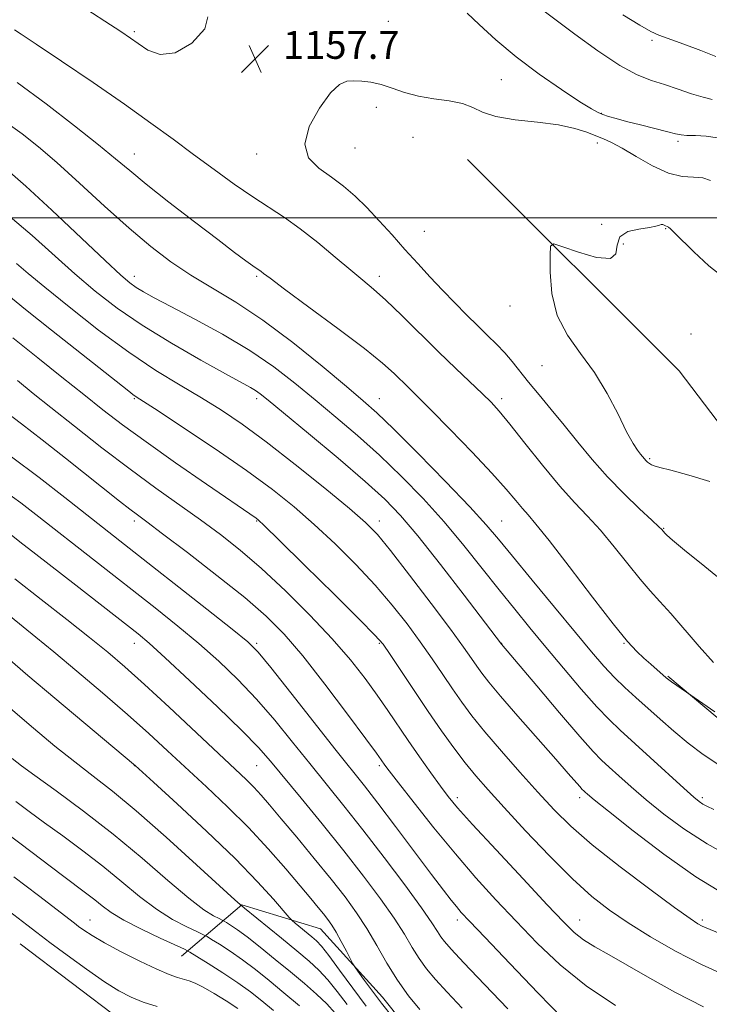
# Model space of a CAD drawing. Extents: x 2094800 to 2097700, y 324800 to 327700.
# Drawn here: x 2095556 to 2095753, y 325775 to 326057 of the extents above; entities that cross this region are included whole.
import ezdxf

# ---------------------------------------------------------------- set-up
doc = ezdxf.new("R2010")
doc.units = 0
doc.header["$MEASUREMENT"] = 0
for name, color, linetype, lineweight in [('32000', 7, 'Continuous', 0), ('DTM HARD BREAKLINE', 7, 'Continuous', 0), ('DTM SPOT ELEVATION', 2, 'Continuous', 13), ('INDEX CONTOUR', 41, 'Continuous', 13), ('INTERMEDIATE CONTOUR', 44, 'Continuous', 0), ('SPOT ELEVATION', 7, 'Continuous', 0)]:
    doc.layers.add(name, color=color, linetype=linetype, lineweight=lineweight)
doc.styles.add('Style-ITALICS', font='ITALICS.shx')

# ---------------------------------------------------------------- blocks, each defined once
blk = doc.blocks.new('SPOT')
at = {"layer": 'SPOT ELEVATION'}
for p, q in [((-3.91, -3.91), (3.82, 3.81)), ((-1.65, 3.77), (1.72, -3.93))]:
    blk.add_line(p, q, dxfattribs=at)

msp = doc.modelspace()

# ---------------------------------------------------------------- linework, layer by layer
at = {"layer": '32000', "flags": 128}
msp.add_lwpolyline([(2097500, 326000), (2095000, 326000)], dxfattribs=at)
at = {"layer": 'DTM HARD BREAKLINE'}
for points in [[(2095684.21, 326016.67, 1159.14), (2095744.71, 325956.18, 1161.34), (2095766.15, 325927.94, 1160.8), (2095806.42, 325899.68, 1160.47), (2095838.26, 325878.24, 1158.73), (2095871.9, 325864.36, 1154.7), (2095924.16, 325851.09, 1147.67), (2095945.16, 325844.4, 1145.66), (2095949.37, 325822.47, 1143.75), (2095943.37, 325795.82, 1143.42), (2095931.23, 325775.39, 1141.78), (2095883.52, 325793.73, 1148.81), (2095814.95, 325825.46, 1152.96), (2095769.1, 325845.7, 1153.52), (2095741.44, 325868.86, 1154.12)], [(2095602.47, 325788.8, 1117.3), (2095619.69, 325803.43, 1124.07), (2095642.16, 325796.55, 1127.14), (2095659.95, 325777.05, 1128.75), (2095672.26, 325761.48, 1128.55), (2095683.48, 325749.25, 1128.01), (2095697.66, 325734.33, 1127.84), (2095712.44, 325722.34, 1127.22), (2095729.53, 325709.54, 1126.35), (2095740.39, 325692.07, 1125.14), (2095746.39, 325678.53, 1122.1), (2095745.79, 325655.91, 1117.01), (2095740.03, 325646.01, 1114.81)], [(2095556.38, 325792.3, 1112.76), (2095585.5, 325770.2, 1112.64)]]:
    msp.add_polyline3d(points, dxfattribs=at)
at = {"layer": 'DTM SPOT ELEVATION'}
for p in [(2095661.56, 326056.21, 1156.8), (2095588.98, 326053.27, 1158.26), (2095736.91, 326050.73, 1152.3), (2095644.16, 326046.95, 1157.5), (2095693.86, 326039.48, 1156.9), (2095658.17, 326031.61, 1158.5), (2095722.51, 326029.92, 1155.9), (2095668.61, 326023.04, 1159.9), (2095652.03, 326019.95, 1159.2), (2095721.31, 326021.35, 1158.5), (2095744.35, 326021.89, 1156.3), (2095588.98, 326018.27, 1154.74), (2095623.98, 326018.27, 1157.39), (2095722.6, 325998.12, 1159.4), (2095671.88, 325996.1, 1159.1), (2095740.84, 325996.92, 1160.1), (2095728.74, 325992.51, 1161.2), (2095588.98, 325983.27, 1150.59), (2095623.98, 325983.27, 1153.78), (2095658.98, 325983.27, 1156.49), (2095696.38, 325974.74, 1159.6), (2095748.07, 325966.77, 1161.5), (2095705.54, 325957.68, 1159.1), (2095588.98, 325948.27, 1143.85), (2095623.98, 325948.27, 1147.6), (2095658.98, 325948.27, 1152.78), (2095693.98, 325948.27, 1156.41), (2095736.31, 325931.07, 1160.2), (2095588.98, 325913.27, 1137.59), (2095623.98, 325913.27, 1141.89), (2095658.98, 325913.27, 1146.53), (2095693.98, 325913.27, 1152.89), (2095740.33, 325911.18, 1158.1), (2095588.98, 325878.27, 1131.37), (2095623.98, 325878.27, 1136.25), (2095658.98, 325878.27, 1141.82), (2095693.98, 325878.27, 1148.04), (2095728.98, 325878.27, 1153.91), (2095588.98, 325843.27, 1125.96), (2095623.98, 325843.27, 1131.07), (2095658.98, 325843.27, 1137.7), (2095681.31, 325834.1, 1140.44), (2095716.31, 325834.1, 1145.56), (2095751.31, 325834.1, 1150.32), (2095576.31, 325799.1, 1116.8), (2095681.31, 325799.1, 1135.53), (2095716.31, 325799.1, 1140.79), (2095751.31, 325799.1, 1144.31)]:
    msp.add_point(p, dxfattribs=at)
at = {"layer": 'INDEX CONTOUR'}
for points in [[(2095552.64, 326013.742, 1150), (2095557.978, 326009.044, 1150), (2095565.39, 326002.151, 1150), (2095580.602, 325987.745, 1150), (2095585.103, 325983.57, 1150), (2095587.691, 325981.355, 1150), (2095589.495, 325980.076, 1150), (2095591.565, 325978.821, 1150), (2095594.65, 325977.113, 1150), (2095599.418, 325974.587, 1150), (2095606.224, 325971.009, 1150), (2095614.16, 325966.675, 1150), (2095622, 325962.014, 1150), (2095628.815, 325957.364, 1150), (2095634.844, 325952.709, 1150), (2095640.624, 325947.941, 1150), (2095646.586, 325942.959, 1150), (2095652.75, 325937.688, 1150), (2095659.032, 325932.058, 1150), (2095665.341, 325926.025, 1150), (2095671.556, 325919.653, 1150), (2095677.544, 325913.033, 1150), (2095683.194, 325906.289, 1150), (2095688.451, 325899.689, 1150), (2095693.277, 325893.533, 1150), (2095697.702, 325887.991, 1150), (2095702.026, 325882.703, 1150), (2095706.616, 325877.18, 1150), (2095711.673, 325871.147, 1150), (2095716.741, 325865.193, 1150), (2095721.2, 325860.124, 1150), (2095724.681, 325856.442, 1150), (2095727.835, 325853.422, 1150), (2095736.433, 325845.599, 1150), (2095746.08, 325836.794, 1150), (2095748.896, 325834.279, 1150), (2095750.476, 325832.969, 1150), (2095751.501, 325832.274, 1150), (2095752.658, 325831.647, 1150), (2095754.651, 325830.708, 1150)], [(2095758.028, 325982.447, 1160), (2095753.194, 325986.242, 1160), (2095748.901, 325990.231, 1160), (2095743.425, 325995.735, 1160), (2095742.258, 325996.842, 1160), (2095741.667, 325997.324, 1160), (2095741.312, 325997.537, 1160), (2095740.789, 325997.735, 1160), (2095740.452, 325997.9, 1160), (2095740.048, 325998.052, 1160), (2095739.607, 325998.076, 1160), (2095739.079, 325997.888, 1160), (2095738.093, 325997.555, 1160), (2095736.201, 325997.177, 1160), (2095733.216, 325996.773, 1160), (2095730.008, 325996.027, 1160), (2095727.71, 325994.54, 1160), (2095726.989, 325992.16, 1160), (2095726.652, 325989.723, 1160), (2095725.043, 325988.311, 1160), (2095721.076, 325988.662, 1160), (2095715.956, 325990.127, 1160), (2095711.456, 325991.711, 1160), (2095708.923, 325992.496, 1160), (2095707.975, 325991.862, 1160), (2095707.798, 325989.265, 1160), (2095707.806, 325984.45, 1160), (2095708.31, 325978.303, 1160), (2095709.851, 325971.999, 1160), (2095712.758, 325966.413, 1160), (2095716.555, 325961.215, 1160), (2095720.552, 325955.782, 1160), (2095724.171, 325949.743, 1160), (2095727.243, 325943.768, 1160), (2095729.703, 325938.781, 1160), (2095731.522, 325935.465, 1160), (2095732.806, 325933.52, 1160), (2095733.695, 325932.4, 1160), (2095734.802, 325931.063, 1160), (2095735.229, 325930.581, 1160), (2095735.692, 325930.119, 1160), (2095736.213, 325929.692, 1160), (2095736.798, 325929.334, 1160)], [(2095555.536, 325953.49, 1140), (2095560.096, 325949.761, 1140), (2095565.144, 325945.735, 1140), (2095571.87, 325940.393, 1140), (2095579.731, 325934.223, 1140), (2095587.749, 325928.086, 1140), (2095595.128, 325922.661, 1140), (2095607.891, 325913.561, 1140), (2095613.566, 325909.375, 1140), (2095619.23, 325904.892, 1140), (2095625.343, 325899.618, 1140), (2095632.164, 325893.262, 1140), (2095639.141, 325886.343, 1140), (2095645.522, 325879.572, 1140), (2095650.734, 325873.525, 1140), (2095654.913, 325868.194, 1140), (2095658.372, 325863.427, 1140), (2095661.414, 325859.051, 1140), (2095667.294, 325850.434, 1140), (2095670.529, 325845.777, 1140), (2095673.727, 325841.248, 1140), (2095676.495, 325837.385, 1140), (2095678.717, 325834.405, 1140), (2095681.361, 325831.221, 1140), (2095685.67, 325826.421, 1140), (2095692.365, 325819.159, 1140), (2095700.091, 325810.853, 1140), (2095706.972, 325803.489, 1140), (2095711.636, 325798.554, 1140), (2095714.721, 325795.548, 1140), (2095717.37, 325793.477, 1140), (2095720.569, 325791.465, 1140), (2095724.675, 325789.12, 1140), (2095729.888, 325786.172, 1140), (2095736.317, 325782.472, 1140), (2095743.7, 325778.357, 1140), (2095751.687, 325774.285, 1140)], [(2095736.798, 325929.334, 1160), (2095737.577, 325929.035, 1160), (2095739.171, 325928.59, 1160), (2095742.328, 325927.754, 1160), (2095747.438, 325926.356, 1160), (2095753.477, 325924.531, 1160)], [(2095554.817, 325896.734, 1130), (2095562.318, 325890.82, 1130), (2095569.67, 325885.065, 1130), (2095576.168, 325879.949, 1130), (2095581.412, 325875.707, 1130), (2095586.253, 325871.57, 1130), (2095591.847, 325866.528, 1130), (2095598.924, 325859.965, 1130), (2095617.832, 325842.227, 1130), (2095620.918, 325839.307, 1130), (2095623.146, 325837.09, 1130), (2095625.215, 325834.853, 1130), (2095627.656, 325832.031, 1130), (2095630.959, 325828.097, 1130), (2095635.404, 325822.767, 1130), (2095640.418, 325816.7, 1130), (2095645.216, 325810.797, 1130), (2095649.199, 325805.72, 1130), (2095652.5, 325801.183, 1130), (2095655.438, 325796.666, 1130), (2095658.291, 325791.789, 1130), (2095661.184, 325786.743, 1130), (2095664.2, 325781.863, 1130), (2095667.377, 325777.425, 1130), (2095670.571, 325773.486, 1130)], [(2095555.11, 325832.993, 1120), (2095558.87, 325830.18, 1120), (2095563.257, 325826.947, 1120), (2095568.501, 325823.155, 1120), (2095574.252, 325818.941, 1120), (2095580.018, 325814.503, 1120), (2095585.408, 325810.057, 1120), (2095590.451, 325805.866, 1120), (2095595.282, 325802.198, 1120), (2095599.926, 325799.275, 1120), (2095604.001, 325797.117, 1120), (2095607.015, 325795.697, 1120), (2095608.714, 325794.91, 1120), (2095609.764, 325794.356, 1120), (2095611.065, 325793.562, 1120), (2095613.313, 325792.154, 1120), (2095616.366, 325790.162, 1120), (2095619.883, 325787.715, 1120), (2095623.593, 325784.921, 1120), (2095627.508, 325781.792, 1120), (2095631.719, 325778.319, 1120), (2095636.191, 325774.579, 1120)]]:
    msp.add_polyline3d(points, dxfattribs=at)
at = {"layer": 'INTERMEDIATE CONTOUR'}
for points in [[(2095573.449, 326060.805, 1158), (2095580.587, 326056.221, 1158), (2095585.112, 326053.25, 1158), (2095587.858, 326051.395, 1158), (2095590.083, 326049.803, 1158), (2095592.838, 326047.959, 1158), (2095596.347, 326046.684, 1158), (2095600.629, 326047.135, 1158), (2095605.398, 326049.99, 1158), (2095609.132, 326054.015, 1158), (2095610.004, 326057.495, 1158)], [(2095755.666, 326022.876, 1156), (2095752.464, 326023.343, 1156), (2095749.422, 326023.506, 1156), (2095746.954, 326023.564, 1156), (2095745.263, 326023.695, 1156), (2095743.708, 326024.008, 1156), (2095741.435, 326024.591, 1156), (2095733.666, 326026.538, 1156), (2095729.689, 326027.549, 1156), (2095726.661, 326028.362, 1156), (2095724.496, 326028.998, 1156), (2095722.912, 326029.525, 1156), (2095721.534, 326030.086, 1156), (2095719.614, 326031.136, 1156), (2095716.313, 326033.21, 1156), (2095711.102, 326036.66, 1156), (2095704.702, 326041.123, 1156), (2095698.144, 326046.064, 1156), (2095692.321, 326050.945, 1156), (2095687.584, 326055.265, 1156), (2095684.146, 326058.529, 1156)], [(2095754.129, 326033.86, 1154), (2095751.55, 326034.47, 1154), (2095748.256, 326035.486, 1154), (2095744.453, 326036.778, 1154), (2095740.556, 326038.074, 1154), (2095736.807, 326039.264, 1154), (2095732.743, 326040.872, 1154), (2095727.728, 326043.58, 1154), (2095721.453, 326047.757, 1154), (2095714.929, 326052.498, 1154), (2095706.134, 326059.101, 1154)], [(2095755.218, 326046.115, 1152), (2095750.895, 326047.824, 1152), (2095746.032, 326049.638, 1152), (2095738.933, 326052.197, 1152), (2095736.577, 326053.259, 1152), (2095733.443, 326055.059, 1152), (2095728.657, 326058.048, 1152)], [(2095554.736, 326053.8, 1156), (2095556.633, 326052.56, 1156), (2095560.896, 326049.701, 1156), (2095568.194, 326044.783, 1156), (2095577.224, 326038.649, 1156), (2095586.191, 326032.456, 1156), (2095593.711, 326027.107, 1156), (2095600.056, 326022.461, 1156), (2095605.908, 326018.112, 1156), (2095611.784, 326013.774, 1156), (2095617.532, 326009.624, 1156), (2095622.834, 326005.956, 1156), (2095631.878, 326000.083, 1156), (2095636.418, 325996.874, 1156), (2095641.411, 325992.929, 1156), (2095646.424, 325988.739, 1156), (2095650.843, 325985.004, 1156), (2095654.295, 325982.161, 1156), (2095657.363, 325979.598, 1156), (2095660.867, 325976.438, 1156), (2095665.399, 325972.066, 1156), (2095675.927, 325961.666, 1156), (2095680.832, 325956.919, 1156), (2095688.454, 325949.673, 1156), (2095690.964, 325947.208, 1156), (2095693.298, 325944.652, 1156), (2095696.324, 325940.981, 1156), (2095700.626, 325935.548, 1156), (2095705.66, 325929.225, 1156), (2095710.597, 325923.265, 1156), (2095714.817, 325918.568, 1156), (2095718.541, 325914.632, 1156), (2095722.204, 325910.603, 1156), (2095726.102, 325905.894, 1156), (2095729.999, 325900.98, 1156), (2095733.522, 325896.603, 1156), (2095736.452, 325893.233, 1156), (2095739.193, 325890.264, 1156), (2095742.302, 325886.816, 1156), (2095750.396, 325877.341, 1156), (2095754.501, 325872.816, 1156)], [(2095555.479, 326038.738, 1154), (2095563.754, 326032.561, 1154), (2095571.888, 326026.308, 1154), (2095578.742, 326020.889, 1154), (2095583.625, 326016.876, 1154), (2095587.649, 326013.49, 1154), (2095592.375, 326009.613, 1154), (2095598.862, 326004.492, 1154), (2095606.156, 325998.847, 1154), (2095612.799, 325993.766, 1154), (2095617.654, 325990.094, 1154), (2095620.849, 325987.716, 1154), (2095622.833, 325986.277, 1154), (2095625.213, 325984.618, 1154), (2095625.902, 325984.085, 1154), (2095627.761, 325982.675, 1154), (2095631.897, 325979.603, 1154), (2095638.888, 325974.456, 1154), (2095647.191, 325968.299, 1154), (2095654.735, 325962.565, 1154), (2095659.942, 325958.359, 1154), (2095663.203, 325955.467, 1154), (2095667.393, 325951.409, 1154), (2095669.94, 325948.911, 1154), (2095673.77, 325945.065, 1154), (2095679.282, 325939.429, 1154), (2095685.516, 325932.948, 1154), (2095691.178, 325926.912, 1154), (2095695.274, 325922.333, 1154), (2095698.014, 325919.103, 1154), (2095699.911, 325916.837, 1154), (2095701.545, 325914.99, 1154), (2095703.77, 325912.39, 1154), (2095707.509, 325907.708, 1154), (2095713.269, 325900.206, 1154), (2095719.902, 325891.507, 1154), (2095725.845, 325883.828, 1154), (2095729.932, 325878.827, 1154), (2095732.579, 325875.941, 1154), (2095734.599, 325874.05, 1154), (2095736.621, 325872.259, 1154), (2095741.036, 325868.411, 1154), (2095741.718, 325867.854, 1154), (2095742.511, 325867.275, 1154), (2095746.845, 325864.311, 1154), (2095754.957, 325858.636, 1154)], [(2095753.675, 326010.627, 1158), (2095751.476, 326011.391, 1158), (2095748.826, 326011.606, 1158), (2095745.578, 326011.846, 1158), (2095741.654, 326012.787, 1158), (2095737.104, 326014.859, 1158), (2095732.47, 326017.509, 1158), (2095728.418, 326019.935, 1158), (2095725.409, 326021.541, 1158), (2095723.091, 326022.556, 1158), (2095720.907, 326023.413, 1158), (2095718.324, 326024.443, 1158), (2095714.914, 326025.556, 1158), (2095710.265, 326026.557, 1158), (2095704.249, 326027.325, 1158), (2095697.843, 326028.033, 1158), (2095692.303, 326028.93, 1158), (2095688.491, 326030.168, 1158), (2095685.695, 326031.527, 1158), (2095682.808, 326032.692, 1158), (2095679.009, 326033.458, 1158), (2095674.603, 326034.041, 1158), (2095670.177, 326034.762, 1158), (2095666.204, 326035.84, 1158), (2095662.69, 326037.065, 1158), (2095659.526, 326038.122, 1158), (2095656.627, 326038.771, 1158), (2095654.009, 326039.073, 1158), (2095651.717, 326039.162, 1158), (2095649.715, 326039.032, 1158), (2095647.646, 326038.112, 1158), (2095645.083, 326035.692, 1158), (2095641.872, 326031.382, 1158), (2095638.985, 326026.088, 1158), (2095637.671, 326021.029, 1158), (2095638.799, 326017.144, 1158), (2095641.695, 326014.191, 1158), (2095645.303, 326011.643, 1158), (2095648.775, 326009.037, 1158), (2095652.094, 326006.166, 1158), (2095655.449, 326002.892, 1158), (2095658.983, 325999.137, 1158), (2095662.646, 325995.073, 1158), (2095666.337, 325990.935, 1158), (2095669.975, 325986.916, 1158), (2095673.558, 325983.04, 1158), (2095677.101, 325979.289, 1158), (2095680.599, 325975.665, 1158), (2095683.972, 325972.243, 1158), (2095687.123, 325969.119, 1158), (2095689.974, 325966.345, 1158), (2095692.539, 325963.813, 1158), (2095694.854, 325961.369, 1158), (2095696.992, 325958.86, 1158), (2095701.694, 325952.974, 1158), (2095704.722, 325949.304, 1158), (2095708.174, 325945.155, 1158), (2095711.89, 325940.627, 1158), (2095715.752, 325935.819, 1158), (2095719.831, 325930.853, 1158), (2095724.243, 325925.854, 1158), (2095728.966, 325921.008, 1158), (2095733.422, 325916.73, 1158), (2095736.899, 325913.499, 1158), (2095738.891, 325911.623, 1158), (2095739.743, 325910.781, 1158), (2095740.608, 325909.792, 1158), (2095741.184, 325909.167, 1158), (2095742.785, 325907.726, 1158), (2095746.271, 325904.867, 1158), (2095752.067, 325900.27, 1158), (2095758.863, 325894.735, 1158)], [(2095551.588, 326027.847, 1152), (2095556.87, 326024.032, 1152), (2095561.603, 326020.299, 1152), (2095566.837, 326015.776, 1152), (2095573.303, 326009.898, 1152), (2095580.467, 326003.326, 1152), (2095587.482, 325997.031, 1152), (2095593.718, 325991.763, 1152), (2095599.438, 325987.393, 1152), (2095605.127, 325983.572, 1152), (2095617.999, 325975.828, 1152), (2095625.68, 325970.716, 1152), (2095634.243, 325964.277, 1152), (2095642.655, 325957.5, 1152), (2095649.633, 325951.695, 1152), (2095654.412, 325947.667, 1152), (2095658.299, 325944.188, 1152), (2095663.119, 325939.525, 1152), (2095670.084, 325932.543, 1152), (2095677.957, 325924.514, 1152), (2095684.881, 325917.305, 1152), (2095689.586, 325912.187, 1152), (2095693.116, 325908.044, 1152), (2095697.099, 325903.155, 1152), (2095702.681, 325896.342, 1152), (2095709.09, 325888.571, 1152), (2095715.071, 325881.349, 1152), (2095719.678, 325875.828, 1152), (2095723.19, 325871.756, 1152), (2095726.189, 325868.531, 1152), (2095729.174, 325865.618, 1152), (2095732.304, 325862.761, 1152), (2095739.267, 325856.524, 1152), (2095743.15, 325853.119, 1152), (2095747.275, 325849.719, 1152), (2095751.604, 325846.472, 1152), (2095756.038, 325843.476, 1152)], [(2095552.898, 326000.77, 1148), (2095559.732, 325994.962, 1148), (2095571.976, 325983.945, 1148), (2095577.82, 325978.966, 1148), (2095584.055, 325974.16, 1148), (2095591.24, 325969.252, 1148), (2095599.597, 325964.118, 1148), (2095608.01, 325959.268, 1148), (2095615.025, 325955.361, 1148), (2095622.163, 325951.438, 1148), (2095623.651, 325950.561, 1148), (2095624.966, 325949.636, 1148), (2095627.231, 325947.816, 1148), (2095631.616, 325944.186, 1148), (2095638.76, 325938.252, 1148), (2095647.201, 325931.19, 1148), (2095654.945, 325924.591, 1148), (2095660.592, 325919.514, 1148), (2095665.107, 325914.853, 1148), (2095670.052, 325908.963, 1148), (2095676.458, 325900.841, 1148), (2095683.254, 325892.032, 1148), (2095693.973, 325877.974, 1148), (2095704.007, 325866.058, 1148), (2095710.514, 325858.366, 1148), (2095716.31, 325851.599, 1148), (2095720.114, 325847.325, 1148), (2095722.544, 325844.837, 1148), (2095724.693, 325842.857, 1148), (2095727.466, 325840.342, 1148), (2095731.014, 325837.182, 1148), (2095735.298, 325833.5, 1148), (2095740.299, 325829.429, 1148), (2095746.073, 325825.152, 1148), (2095752.696, 325820.864, 1148), (2095760.067, 325816.769, 1148)], [(2095555.301, 325986.903, 1146), (2095558.646, 325984.085, 1146), (2095563.35, 325980.146, 1146), (2095570.328, 325974.477, 1146), (2095578.757, 325967.89, 1146), (2095587.375, 325961.546, 1146), (2095595.162, 325956.347, 1146), (2095602.045, 325952.137, 1146), (2095608.191, 325948.496, 1146), (2095613.87, 325944.973, 1146), (2095619.764, 325940.98, 1146), (2095626.658, 325935.898, 1146), (2095634.941, 325929.437, 1146), (2095643.414, 325922.622, 1146), (2095650.481, 325916.812, 1146), (2095655.101, 325912.839, 1146), (2095658.445, 325909.435, 1146), (2095662.234, 325904.811, 1146), (2095667.667, 325897.786, 1146), (2095673.845, 325889.649, 1146), (2095679.343, 325882.296, 1146), (2095683.083, 325877.173, 1146), (2095685.38, 325873.912, 1146), (2095686.897, 325871.69, 1146), (2095688.303, 325869.69, 1146), (2095690.306, 325867.112, 1146), (2095693.623, 325863.159, 1146), (2095698.632, 325857.408, 1146), (2095709.492, 325845.098, 1146), (2095713.02, 325841.068, 1146), (2095716.31, 325837.256, 1146), (2095716.996, 325836.485, 1146), (2095717.434, 325836.036, 1146), (2095717.822, 325835.679, 1146), (2095718.5, 325835.085, 1146), (2095720.377, 325833.534, 1146), (2095724.515, 325830.205, 1146), (2095731.54, 325824.654, 1146), (2095740.377, 325817.94, 1146), (2095749.524, 325811.495, 1146), (2095757.754, 325806.441, 1146)], [(2095552.526, 325978.116, 1144), (2095557.909, 325973.738, 1144), (2095565.328, 325967.806, 1144), (2095587.371, 325950.355, 1144), (2095588.555, 325949.447, 1144), (2095589.519, 325948.776, 1144), (2095595.747, 325944.722, 1144), (2095603.062, 325939.92, 1144), (2095612.105, 325933.879, 1144), (2095621.033, 325927.726, 1144), (2095628.432, 325922.308, 1144), (2095634.638, 325917.348, 1144), (2095640.425, 325912.292, 1144), (2095646.372, 325906.73, 1144), (2095652.302, 325900.829, 1144), (2095657.844, 325894.903, 1144), (2095662.713, 325889.214, 1144), (2095666.957, 325883.811, 1144), (2095670.712, 325878.691, 1144), (2095674.095, 325873.86, 1144), (2095677.162, 325869.36, 1144), (2095679.952, 325865.24, 1144), (2095682.584, 325861.451, 1144), (2095685.484, 325857.545, 1144), (2095689.155, 325852.976, 1144), (2095693.897, 325847.413, 1144), (2095699.201, 325841.386, 1144), (2095704.356, 325835.642, 1144), (2095708.95, 325830.666, 1144), (2095713.757, 325825.928, 1144), (2095719.852, 325820.636, 1144), (2095727.821, 325814.338, 1144), (2095736.296, 325807.949, 1144), (2095743.422, 325802.72, 1144), (2095747.83, 325799.564, 1144), (2095750.097, 325798.046, 1144), (2095751.281, 325797.389, 1144), (2095752.451, 325796.864, 1144), (2095759.083, 325794.071, 1144)], [(2095554.29, 325965.696, 1142), (2095561.357, 325959.917, 1142), (2095568.227, 325954.416, 1142), (2095574.496, 325949.444, 1142), (2095580.006, 325945.094, 1142), (2095585.589, 325940.808, 1142), (2095592.323, 325935.868, 1142), (2095600.791, 325929.885, 1142), (2095609.593, 325923.779, 1142), (2095623.791, 325914.047, 1142), (2095624.406, 325913.546, 1142), (2095626.173, 325911.87, 1142), (2095630.366, 325907.772, 1142), (2095637.642, 325900.62, 1142), (2095646.158, 325892.221, 1142), (2095653.454, 325884.995, 1142), (2095657.758, 325880.64, 1142), (2095660.069, 325877.972, 1142), (2095662.081, 325875.085, 1142), (2095668.942, 325864.808, 1142), (2095673.007, 325858.789, 1142), (2095676.823, 325853.259, 1142), (2095680.318, 325848.365, 1142), (2095683.525, 325844.099, 1142), (2095686.585, 325840.316, 1142), (2095690.076, 325836.314, 1142), (2095694.686, 325831.257, 1142), (2095700.814, 325824.657, 1142), (2095707.691, 325817.432, 1142), (2095714.259, 325810.852, 1142), (2095719.78, 325805.841, 1142), (2095724.795, 325801.928, 1142), (2095730.164, 325798.296, 1142), (2095736.53, 325794.329, 1142), (2095743.657, 325790.218, 1142), (2095751.094, 325786.352, 1142), (2095758.42, 325783.036, 1142)], [(2095548.224, 325947.456, 1138), (2095556.718, 325941.052, 1138), (2095562.615, 325936.476, 1138), (2095569.27, 325931.234, 1138), (2095584.743, 325918.957, 1138), (2095587.653, 325916.681, 1138), (2095589.874, 325914.995, 1138), (2095592.554, 325912.997, 1138), (2095597.038, 325909.629, 1138), (2095604.143, 325904.226, 1138), (2095612.58, 325897.698, 1138), (2095620.536, 325891.343, 1138), (2095626.705, 325886.032, 1138), (2095631.826, 325880.906, 1138), (2095637.144, 325874.671, 1138), (2095643.478, 325866.577, 1138), (2095649.924, 325858.029, 1138), (2095655.149, 325850.972, 1138), (2095658.186, 325846.831, 1138), (2095659.536, 325844.963, 1138), (2095660.605, 325843.443, 1138), (2095661.862, 325841.774, 1138), (2095664.501, 325838.343, 1138), (2095668.943, 325832.633, 1138), (2095674.625, 325825.474, 1138), (2095680.735, 325818.032, 1138), (2095686.631, 325811.219, 1138), (2095692.351, 325804.923, 1138), (2095698.099, 325798.779, 1138), (2095704.106, 325792.52, 1138), (2095710.676, 325786.269, 1138), (2095718.136, 325780.247, 1138), (2095726.544, 325774.695, 1138)], [(2095553.879, 325931.569, 1136), (2095561.733, 325925.677, 1136), (2095569.092, 325919.969, 1136), (2095586.172, 325906.521, 1136), (2095609.7, 325888.052, 1136), (2095616.951, 325882.331, 1136), (2095621.383, 325878.715, 1136), (2095624.385, 325875.733, 1136), (2095628.018, 325871.311, 1136), (2095633.73, 325864.075, 1136), (2095646.712, 325847.568, 1136), (2095654.75, 325837.449, 1136), (2095658.595, 325832.489, 1136), (2095663.599, 325825.884, 1136), (2095673.913, 325812.144, 1136), (2095677.316, 325807.643, 1136), (2095679.519, 325804.793, 1136), (2095681.025, 325802.928, 1136), (2095682.445, 325801.289, 1136), (2095684.804, 325798.745, 1136), (2095689.228, 325794.071, 1136), (2095696.302, 325786.631, 1136), (2095704.428, 325778.144, 1136), (2095711.465, 325770.913, 1136)], [(2095551.78, 325921.868, 1134), (2095556.497, 325918.44, 1134), (2095560.851, 325915.113, 1134), (2095594.908, 325888.4, 1134), (2095601.378, 325883.216, 1134), (2095607.388, 325878.202, 1134), (2095613.083, 325873.154, 1134), (2095618.551, 325867.905, 1134), (2095623.868, 325862.303, 1134), (2095629.091, 325856.262, 1134), (2095634.197, 325850.01, 1134), (2095639.142, 325843.841, 1134), (2095648.897, 325831.791, 1134), (2095654.327, 325824.918, 1134), (2095660.366, 325817.038, 1134), (2095666.262, 325809.156, 1134), (2095671.043, 325802.594, 1134), (2095674.02, 325798.312, 1134), (2095675.626, 325795.836, 1134), (2095676.576, 325794.331, 1134), (2095677.604, 325792.946, 1134), (2095679.532, 325790.76, 1134), (2095683.202, 325786.832, 1134), (2095689.032, 325780.68, 1134), (2095695.74, 325773.654, 1134)], [(2095552.773, 325910.039, 1132), (2095556.23, 325907.326, 1132), (2095560.855, 325903.723, 1132), (2095572.258, 325894.874, 1132), (2095587.011, 325883.356, 1132), (2095590.063, 325880.934, 1132), (2095593.201, 325878.266, 1132), (2095597.826, 325874.075, 1132), (2095604.783, 325867.593, 1132), (2095612.717, 325860.078, 1132), (2095619.718, 325853.293, 1132), (2095624.453, 325848.45, 1132), (2095627.89, 325844.568, 1132), (2095636.651, 325833.961, 1132), (2095642.697, 325826.597, 1132), (2095648.889, 325818.917, 1132), (2095654.521, 325811.693, 1132), (2095659.348, 325805.21, 1132), (2095663.24, 325799.63, 1132), (2095666.156, 325795.051, 1132), (2095668.405, 325791.29, 1132), (2095670.388, 325788.097, 1132), (2095672.491, 325785.185, 1132), (2095675.052, 325782.123, 1132), (2095678.395, 325778.441, 1132), (2095682.673, 325773.879, 1132)], [(2095549.879, 325888.864, 1128), (2095560.808, 325880.054, 1128), (2095565.978, 325875.827, 1128), (2095572.554, 325870.332, 1128), (2095579.916, 325864.07, 1128), (2095587.017, 325857.902, 1128), (2095593.088, 325852.467, 1128), (2095598.478, 325847.511, 1128), (2095609.571, 325837.225, 1128), (2095615.597, 325831.519, 1128), (2095621.588, 325825.539, 1128), (2095627.242, 325819.457, 1128), (2095632.272, 325813.728, 1128), (2095636.393, 325808.875, 1128), (2095639.418, 325805.274, 1128), (2095641.547, 325802.714, 1128), (2095643.079, 325800.834, 1128), (2095644.295, 325799.272, 1128), (2095645.416, 325797.658, 1128), (2095646.647, 325795.622, 1128), (2095648.11, 325792.966, 1128), (2095649.579, 325790.176, 1128), (2095651.436, 325786.599, 1128), (2095651.984, 325785.699, 1128), (2095652.86, 325784.446, 1128), (2095654.441, 325782.23, 1128), (2095656.726, 325779.108, 1128), (2095659.622, 325775.297, 1128), (2095662.956, 325771.086, 1128)], [(2095548.991, 325877.213, 1126), (2095558.526, 325869.089, 1126), (2095566.236, 325862.594, 1126), (2095588.745, 325843.724, 1126), (2095589.195, 325843.324, 1126), (2095594.478, 325838.504, 1126), (2095601.226, 325832.323, 1126), (2095609.604, 325824.525, 1126), (2095617.76, 325816.672, 1126), (2095624.185, 325810.075, 1126), (2095628.746, 325805.048, 1126), (2095633.218, 325799.828, 1126), (2095634.062, 325798.934, 1126), (2095634.914, 325798.208, 1126), (2095639.7, 325794.287, 1126), (2095641.052, 325793.121, 1126), (2095642.49, 325791.594, 1126), (2095644.569, 325788.969, 1126), (2095647.659, 325784.781, 1126), (2095651.394, 325779.649, 1126), (2095655.226, 325774.462, 1126)], [(2095553.57, 325859.622, 1124), (2095560.111, 325853.998, 1124), (2095566.269, 325848.862, 1124), (2095571.934, 325844.324, 1124), (2095577.168, 325840.303, 1124), (2095582.725, 325835.972, 1124), (2095589.531, 325830.322, 1124), (2095598.034, 325822.826, 1124), (2095606.775, 325814.9, 1124), (2095617.733, 325804.85, 1124), (2095619.218, 325803.508, 1124), (2095619.688, 325803.148, 1124), (2095620.494, 325802.499, 1124), (2095631.001, 325793.918, 1124), (2095635.469, 325790.247, 1124), (2095638.966, 325787.321, 1124), (2095641.737, 325784.781, 1124), (2095644.287, 325782.029, 1124), (2095647.003, 325778.641, 1124), (2095649.804, 325774.905, 1124)], [(2095554.044, 325845.302, 1122), (2095556.684, 325843.192, 1122), (2095560.493, 325840.42, 1122), (2095566.615, 325836.043, 1122), (2095574.448, 325830.292, 1122), (2095582.952, 325823.694, 1122), (2095591.182, 325816.822, 1122), (2095598.546, 325810.43, 1122), (2095604.547, 325805.32, 1122), (2095608.83, 325802.062, 1122), (2095611.609, 325800.313, 1122), (2095613.244, 325799.497, 1122), (2095614.107, 325799.097, 1122), (2095614.641, 325798.815, 1122), (2095615.304, 325798.411, 1122), (2095616.5, 325797.651, 1122), (2095618.43, 325796.33, 1122), (2095621.241, 325794.251, 1122), (2095624.976, 325791.319, 1122), (2095629.255, 325787.855, 1122), (2095633.594, 325784.283, 1122), (2095637.579, 325780.95, 1122), (2095641.071, 325777.897, 1122), (2095644.005, 325775.089, 1122), (2095646.348, 325772.501, 1122)], [(2095548.833, 325826.616, 1118), (2095556.222, 325821.121, 1118), (2095568.431, 325811.85, 1118), (2095575.428, 325806.625, 1118), (2095577.7, 325804.876, 1118), (2095579.818, 325803.165, 1118), (2095582.381, 325801.286, 1118), (2095586.017, 325799.076, 1118), (2095591.023, 325796.488, 1118), (2095596.393, 325793.922, 1118), (2095603.32, 325790.723, 1118), (2095604.886, 325789.897, 1118), (2095606.827, 325788.713, 1118), (2095610.124, 325786.657, 1118), (2095614.303, 325783.993, 1118), (2095618.526, 325781.179, 1118), (2095622.169, 325778.556, 1118), (2095625.44, 325776.001, 1118), (2095628.757, 325773.271, 1118)], [(2095554.564, 325811.447, 1116), (2095561.547, 325806.122, 1116), (2095571.849, 325798.167, 1116), (2095573.029, 325797.276, 1116), (2095574.552, 325796.173, 1116), (2095576.886, 325794.646, 1116), (2095580.401, 325792.589, 1116), (2095585.232, 325790.001, 1116), (2095590.575, 325787.301, 1116), (2095595.392, 325785.01, 1116), (2095598.896, 325783.517, 1116), (2095601.297, 325782.661, 1116), (2095604.606, 325781.689, 1116), (2095606.353, 325781.017, 1116), (2095608.671, 325779.868, 1116), (2095611.78, 325778.088, 1116), (2095615.257, 325775.943, 1116), (2095618.515, 325773.807, 1116)], [(2095552.024, 325802.531, 1114), (2095558.251, 325797.708, 1114), (2095561.139, 325795.493, 1114), (2095564.826, 325792.717, 1114), (2095569.779, 325789.045, 1114), (2095575.321, 325785.029, 1114), (2095580.489, 325781.435, 1114), (2095584.592, 325778.838, 1114), (2095588.035, 325777.04, 1114), (2095591.494, 325775.649, 1114), (2095595.47, 325774.342, 1114)]]:
    msp.add_polyline3d(points, dxfattribs=at)

# ---------------------------------------------------------------- block references
at = {"layer": 'SPOT ELEVATION'}
msp.add_blockref('SPOT', (2095623.487, 326045.463, 1157.73), dxfattribs=at)

# ---------------------------------------------------------------- texts
at = {"layer": 'SPOT ELEVATION', "style": 'Style-ITALICS'}
msp.add_text('1157.7', height=8, dxfattribs=at).set_placement((2095631.487, 326045.463, 1157.73))

doc.saveas('drawing.dxf')
